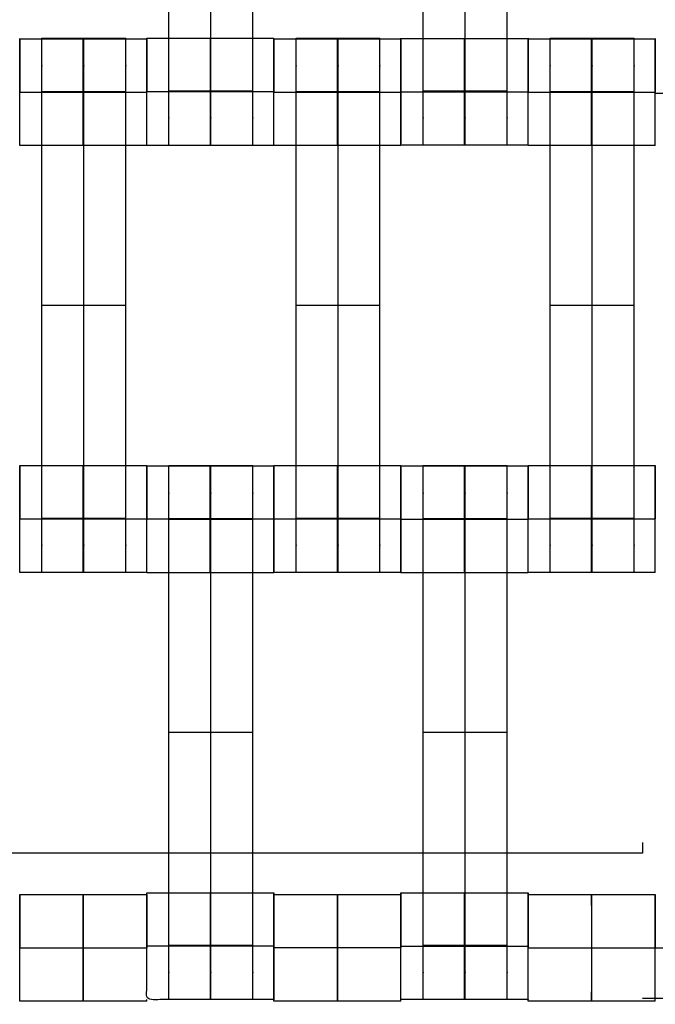
# Model space of a CAD drawing. Units: millimetres. Extents: x -389 to 307, y -230 to 302.
# Drawn here: x 47 to 59, y -50 to -33 of the extents above; entities that cross this region are included whole.
import ezdxf

# ---------------------------------------------------------------- set-up
doc = ezdxf.new("R2010")
doc.units = ezdxf.units.MM
doc.layers.add('Make2D$Widoczne$Krzywe', color=7, linetype='Continuous', true_color=0x000000)

msp = doc.modelspace()

# ---------------------------------------------------------------- linework, layer by layer
at = {"layer": 'Make2D$Widoczne$Krzywe', "color": 6, "linetype": 'Continuous', "true_color": 0xff00ff}
msp.add_open_spline([(-300.001, -225), (-0.001, -225), (299.999, -225), (299.999, 0), (299.999, 225), (-0.001, 225), (-300.001, 225), (-300.001, 0), (-300.001, -225)], degree=2, knots=[0, 0, 0, 1, 1, 2, 2, 3, 3, 4, 4, 4], dxfattribs=at)
at = {"layer": 'Make2D$Widoczne$Krzywe', "color": 18, "true_color": 0x000000}
for points, weights, knots in [([(49.894, -34.76), (49.894, -34.76), (49.894, -34.479), (49.894, -34.199), (49.894, -33.805), (49.894, -30.036), (49.894, -26.267), (49.894, -25.875), (49.894, -25.595), (49.894, -25.315), (49.894, -25.313)], [1, 0.922853343271, 1, 0.922853343271, 1, 1, 1, 0.923384130403, 1, 0.923384130403, 1], [9.571163, 9.571163, 9.571163, 10.361928, 10.361928, 11.152693, 11.152693, 19.131256, 19.131256, 19.91925, 19.91925, 20.707244, 20.707244, 20.707244]), ([(50.637, -34.76), (50.637, -34.76), (50.637, -34.479), (50.637, -34.199), (50.637, -33.805), (50.637, -30.036), (50.637, -26.267), (50.637, -25.875), (50.637, -25.595), (50.637, -25.315), (50.637, -25.313)], [1, 0.922853343271, 1, 0.922853343271, 1, 1, 1, 0.923384130403, 1, 0.923384130403, 1], [12.723138, 12.723138, 12.723138, 13.513903, 13.513903, 14.304668, 14.304668, 22.283231, 22.283231, 23.071225, 23.071225, 23.859219, 23.859219, 23.859219]), ([(51.379, -34.76), (51.379, -34.76), (51.379, -34.479), (51.379, -34.199), (51.379, -33.805), (51.379, -30.036), (51.379, -26.267), (51.379, -25.875), (51.379, -25.595), (51.379, -25.315), (51.379, -25.313)], [1, 0.922853343271, 1, 0.922853343271, 1, 1, 1, 0.923384130403, 1, 0.923384130403, 1], [9.571163, 9.571163, 9.571163, 10.361928, 10.361928, 11.152693, 11.152693, 19.131256, 19.131256, 19.91925, 19.91925, 20.707244, 20.707244, 20.707244]), ([(54.394, -34.76), (54.394, -34.76), (54.394, -34.479), (54.394, -34.199), (54.394, -33.805), (54.394, -30.036), (54.394, -26.267), (54.394, -25.875), (54.394, -25.595), (54.394, -25.315), (54.394, -25.313)], [1, 0.922853343271, 1, 0.922853343271, 1, 1, 1, 0.923384130403, 1, 0.923384130403, 1], [9.571163, 9.571163, 9.571163, 10.361928, 10.361928, 11.152693, 11.152693, 19.131256, 19.131256, 19.91925, 19.91925, 20.707244, 20.707244, 20.707244]), ([(55.137, -34.76), (55.137, -34.76), (55.137, -34.479), (55.137, -34.199), (55.137, -33.805), (55.137, -30.036), (55.137, -26.267), (55.137, -25.875), (55.137, -25.595), (55.137, -25.315), (55.137, -25.313)], [1, 0.922853343271, 1, 0.922853343271, 1, 1, 1, 0.923384130403, 1, 0.923384130403, 1], [9.571163, 9.571163, 9.571163, 10.361928, 10.361928, 11.152693, 11.152693, 19.131256, 19.131256, 19.91925, 19.91925, 20.707244, 20.707244, 20.707244]), ([(55.879, -34.76), (55.879, -34.76), (55.879, -34.479), (55.879, -34.199), (55.879, -33.805), (55.879, -30.036), (55.879, -26.267), (55.879, -25.875), (55.879, -25.595), (55.879, -25.315), (55.879, -25.313)], [1, 0.922853343271, 1, 0.922853343271, 1, 1, 1, 0.923384130403, 1, 0.923384130403, 1], [9.571163, 9.571163, 9.571163, 10.361928, 10.361928, 11.152693, 11.152693, 19.131256, 19.131256, 19.91925, 19.91925, 20.707244, 20.707244, 20.707244]), ([(47.252, -34.766), (47.253, -34.765), (47.253, -33.821), (47.253, -32.876), (47.252, -32.876), (47.252, -32.876), (47.252, -33.818)], [0.999883805606, 0.707164889912, 1, 0.707106781187, 1, 0.707748217933, 0.998719936002], [1.571108, 1.571108, 1.571108, 3.141593, 3.141593, 4.71239, 4.71239, 6.279747, 6.279747, 6.279747]), ([(47.644, -42.317), (47.644, -42.317), (47.644, -42.037), (47.644, -41.757), (47.644, -41.363), (47.644, -37.594), (47.644, -33.825), (47.644, -33.432), (47.644, -33.152), (47.644, -32.872), (47.644, -32.87)], [1, 0.922853343271, 1, 0.922853343271, 1, 1, 1, 0.923384130403, 1, 0.923384130403, 1], [9.571163, 9.571163, 9.571163, 10.361928, 10.361928, 11.152693, 11.152693, 19.131256, 19.131256, 19.91925, 19.91925, 20.707244, 20.707244, 20.707244]), ([(48.377, -32.877), (48.376, -32.905), (48.376, -33.821), (48.376, -34.766), (48.377, -34.766), (48.377, -34.766), (48.377, -33.821), (48.377, -32.876), (48.377, -32.876)], [0.987382818368, 0.713557440879, 1, 0.707106781187, 1, 0.707106781187, 1, 0.707106781187, 1], [-1.536202, -1.536202, -1.536202, 0, 0, 1.570797, 1.570797, 3.141593, 3.141593, 4.71239, 4.71239, 4.71239]), ([(48.387, -42.317), (48.387, -42.317), (48.387, -42.037), (48.387, -41.757), (48.387, -41.363), (48.387, -37.594), (48.387, -33.825), (48.387, -33.432), (48.387, -33.152), (48.387, -32.872), (48.387, -32.87)], [1, 0.922853343271, 1, 0.922853343271, 1, 1, 1, 0.923384130403, 1, 0.923384130403, 1], [9.571163, 9.571163, 9.571163, 10.361928, 10.361928, 11.152693, 11.152693, 19.131256, 19.131256, 19.91925, 19.91925, 20.707244, 20.707244, 20.707244]), ([(49.129, -42.317), (49.129, -42.317), (49.129, -42.037), (49.129, -41.757), (49.129, -41.363), (49.129, -37.594), (49.129, -33.825), (49.129, -33.432), (49.129, -33.152), (49.129, -32.872), (49.129, -32.87)], [1, 0.922853343271, 1, 0.922853343271, 1, 1, 1, 0.923384130403, 1, 0.923384130403, 1], [9.571163, 9.571163, 9.571163, 10.361928, 10.361928, 11.152693, 11.152693, 19.131256, 19.131256, 19.91925, 19.91925, 20.707244, 20.707244, 20.707244]), ([(49.501, -34.766), (49.502, -34.765), (49.502, -33.821), (49.502, -32.876), (49.501, -32.876), (49.501, -32.876), (49.501, -33.821)], [0.999883805606, 0.707164889912, 1, 0.707106781187, 1, 0.707106781187, 1], [1.571108, 1.571108, 1.571108, 3.141593, 3.141593, 4.71239, 4.71239, 6.283187, 6.283187, 6.283187]), ([(49.502, -34.76), (49.503, -34.759), (49.503, -33.815), (49.503, -32.87), (49.502, -32.87)], [0.999883805606, 0.707164889912, 1, 0.707106781187, 1], [1.571108, 1.571108, 1.571108, 3.141593, 3.141593, 4.71239, 4.71239, 4.71239]), ([(50.627, -32.871), (50.626, -32.905), (50.626, -33.815), (50.626, -34.76), (50.627, -34.76), (50.627, -34.76), (50.627, -33.815), (50.627, -32.87), (50.627, -32.87)], [0.984990490257, 0.714814363654, 1, 0.707106781187, 1, 0.707106781187, 1, 0.707106781187, 1], [-1.529461, -1.529461, -1.529461, 0, 0, 1.570797, 1.570797, 3.141593, 3.141593, 4.71239, 4.71239, 4.71239]), ([(51.751, -34.76), (51.752, -34.759), (51.752, -33.815), (51.752, -32.87), (51.751, -32.87)], [0.999883805606, 0.707164889912, 1, 0.707106781187, 1], [-4.712078, -4.712078, -4.712078, -3.141593, -3.141593, -1.570797, -1.570797, -1.570797]), ([(51.752, -34.766), (51.753, -34.765), (51.753, -33.821), (51.753, -32.876), (51.752, -32.876), (51.752, -32.876), (51.752, -33.818)], [0.999883805606, 0.707164889912, 1, 0.707106781187, 1, 0.707748217933, 0.998719936002], [1.571108, 1.571108, 1.571108, 3.141593, 3.141593, 4.71239, 4.71239, 6.279747, 6.279747, 6.279747]), ([(52.144, -42.317), (52.144, -42.317), (52.144, -42.037), (52.144, -41.757), (52.144, -41.363), (52.144, -37.594), (52.144, -33.825), (52.144, -33.432), (52.144, -33.152), (52.144, -32.872), (52.144, -32.87)], [1, 0.922853343271, 1, 0.922853343271, 1, 1, 1, 0.923384130403, 1, 0.923384130403, 1], [9.571163, 9.571163, 9.571163, 10.361928, 10.361928, 11.152693, 11.152693, 19.131256, 19.131256, 19.91925, 19.91925, 20.707244, 20.707244, 20.707244]), ([(52.877, -32.877), (52.876, -32.911), (52.876, -33.821), (52.876, -34.766), (52.877, -34.766), (52.877, -34.766), (52.877, -33.821), (52.877, -32.876), (52.877, -32.876)], [0.984990490257, 0.714814363654, 1, 0.707106781187, 1, 0.707106781187, 1, 0.707106781187, 1], [-1.529461, -1.529461, -1.529461, 0, 0, 1.570797, 1.570797, 3.141593, 3.141593, 4.71239, 4.71239, 4.71239]), ([(52.887, -42.317), (52.887, -42.317), (52.887, -42.037), (52.887, -41.757), (52.887, -41.363), (52.887, -37.594), (52.887, -33.825), (52.887, -33.432), (52.887, -33.152), (52.887, -32.872), (52.887, -32.87)], [1, 0.922853343271, 1, 0.922853343271, 1, 1, 1, 0.923384130403, 1, 0.923384130403, 1], [9.571163, 9.571163, 9.571163, 10.361928, 10.361928, 11.152693, 11.152693, 19.131256, 19.131256, 19.91925, 19.91925, 20.707244, 20.707244, 20.707244]), ([(53.629, -42.317), (53.629, -42.317), (53.629, -42.037), (53.629, -41.757), (53.629, -41.363), (53.629, -37.594), (53.629, -33.825), (53.629, -33.432), (53.629, -33.152), (53.629, -32.872), (53.629, -32.87)], [1, 0.922853343271, 1, 0.922853343271, 1, 1, 1, 0.923384130403, 1, 0.923384130403, 1], [9.571163, 9.571163, 9.571163, 10.361928, 10.361928, 11.152693, 11.152693, 19.131256, 19.131256, 19.91925, 19.91925, 20.707244, 20.707244, 20.707244]), ([(54.001, -34.766), (54.002, -34.765), (54.002, -33.821), (54.002, -32.876), (54.001, -32.876), (54.001, -32.876), (54.001, -33.821)], [0.999883805606, 0.707164889912, 1, 0.707106781187, 1, 0.707106781187, 1], [1.571108, 1.571108, 1.571108, 3.141593, 3.141593, 4.71239, 4.71239, 6.283187, 6.283187, 6.283187]), ([(54.002, -34.76), (54.003, -34.759), (54.003, -33.815), (54.003, -32.87), (54.002, -32.87), (54.002, -32.87), (54.002, -33.815)], [0.999883805606, 0.707164889912, 1, 0.707106781187, 1, 0.707106781187, 1], [1.571108, 1.571108, 1.571108, 3.141593, 3.141593, 4.71239, 4.71239, 6.283187, 6.283187, 6.283187]), ([(55.127, -32.871), (55.126, -32.905), (55.126, -33.815), (55.126, -34.76), (55.127, -34.76), (55.127, -34.76), (55.127, -33.815), (55.127, -32.87), (55.127, -32.87)], [0.984990490257, 0.714814363654, 1, 0.707106781187, 1, 0.707106781187, 1, 0.707106781187, 1], [-1.529461, -1.529461, -1.529461, 0, 0, 1.570797, 1.570797, 3.141593, 3.141593, 4.71239, 4.71239, 4.71239]), ([(56.251, -34.76), (56.252, -34.759), (56.252, -33.815), (56.252, -32.87), (56.251, -32.87), (56.251, -32.87), (56.251, -33.815)], [0.999883805606, 0.707164889912, 1, 0.707106781187, 1, 0.707106781187, 1], [1.571108, 1.571108, 1.571108, 3.141593, 3.141593, 4.71239, 4.71239, 6.283187, 6.283187, 6.283187]), ([(56.252, -34.766), (56.253, -34.765), (56.253, -33.821), (56.253, -32.876), (56.252, -32.876), (56.252, -32.876), (56.252, -33.818)], [0.999883805606, 0.707164889912, 1, 0.707106781187, 1, 0.707748353452, 0.998719666152], [1.571108, 1.571108, 1.571108, 3.141593, 3.141593, 4.71239, 4.71239, 6.279746, 6.279746, 6.279746]), ([(56.644, -42.317), (56.644, -42.317), (56.644, -42.037), (56.644, -41.757), (56.644, -41.363), (56.644, -37.594), (56.644, -33.825), (56.644, -33.432), (56.644, -33.152), (56.644, -32.872), (56.644, -32.87)], [1, 0.922853343271, 1, 0.922853343271, 1, 1, 1, 0.923384130403, 1, 0.923384130403, 1], [9.571163, 9.571163, 9.571163, 10.361928, 10.361928, 11.152693, 11.152693, 19.131256, 19.131256, 19.91925, 19.91925, 20.707244, 20.707244, 20.707244]), ([(57.377, -32.877), (57.376, -32.911), (57.376, -33.821), (57.376, -34.766), (57.377, -34.766), (57.377, -34.766), (57.377, -33.821), (57.377, -32.876), (57.377, -32.876)], [0.984990490257, 0.714814363654, 1, 0.707106781187, 1, 0.707106781187, 1, 0.707106781187, 1], [-1.529461, -1.529461, -1.529461, 0, 0, 1.570797, 1.570797, 3.141593, 3.141593, 4.71239, 4.71239, 4.71239]), ([(57.387, -42.317), (57.387, -42.317), (57.387, -42.037), (57.387, -41.757), (57.387, -41.363), (57.387, -37.594), (57.387, -33.825), (57.387, -33.432), (57.387, -33.152), (57.387, -32.872), (57.387, -32.87)], [1, 0.922853343271, 1, 0.922853343271, 1, 1, 1, 0.923384130403, 1, 0.923384130403, 1], [9.571163, 9.571163, 9.571163, 10.361928, 10.361928, 11.152693, 11.152693, 19.131256, 19.131256, 19.91925, 19.91925, 20.707244, 20.707244, 20.707244]), ([(58.129, -42.317), (58.129, -42.317), (58.129, -42.037), (58.129, -41.757), (58.129, -41.363), (58.129, -37.594), (58.129, -33.825), (58.129, -33.432), (58.129, -33.152), (58.129, -32.872), (58.129, -32.87)], [1, 0.922853343271, 1, 0.922853343271, 1, 1, 1, 0.923384130403, 1, 0.923384130403, 1], [9.571163, 9.571163, 9.571163, 10.361928, 10.361928, 11.152693, 11.152693, 19.131256, 19.131256, 19.91925, 19.91925, 20.707244, 20.707244, 20.707244]), ([(58.501, -34.766), (58.502, -34.765), (58.502, -33.821), (58.502, -32.876), (58.501, -32.876), (58.501, -32.876), (58.501, -33.821)], [0.999883805606, 0.707164889912, 1, 0.707106781187, 1, 0.707106781187, 1], [1.571108, 1.571108, 1.571108, 3.141593, 3.141593, 4.71239, 4.71239, 6.283187, 6.283187, 6.283187]), ([(47.252, -42.317), (47.253, -42.317), (47.253, -41.373), (47.253, -40.428), (47.252, -40.428)], [0.999883805606, 0.707164889912, 1, 0.707106781187, 1], [1.571108, 1.571108, 1.571108, 3.141593, 3.141593, 4.71239, 4.71239, 4.71239]), ([(48.376, -41.373), (48.376, -42.317), (48.377, -42.317), (48.377, -42.317), (48.377, -41.373), (48.377, -40.428), (48.377, -40.428), (48.376, -40.428), (48.376, -41.373)], [1, 0.707106781187, 1, 0.707106781187, 1, 0.707106781187, 1, 0.707106781187, 1], [0, 0, 0, 1.570797, 1.570797, 3.141593, 3.141593, 4.71239, 4.71239, 6.283187, 6.283187, 6.283187]), ([(49.502, -41.373), (49.502, -41.373), (49.502, -41.373), (49.502, -40.428), (49.501, -40.428)], [0.999755854266, 0.999877876213, 1, 0.707106781187, 1], [3.140938, 3.140938, 3.140938, 3.141593, 3.141593, 4.71239, 4.71239, 4.71239]), ([(49.502, -42.323), (49.503, -42.323), (49.503, -41.379), (49.503, -40.434), (49.502, -40.434), (49.502, -40.434), (49.502, -41.372)], [0.999883805606, 0.707164889912, 1, 0.707106781187, 1, 0.708476294449, 0.997273780645], [1.571108, 1.571108, 1.571108, 3.141593, 3.141593, 4.71239, 4.71239, 6.275842, 6.275842, 6.275842]), ([(49.894, -49.875), (49.894, -49.875), (49.894, -49.595), (49.894, -49.315), (49.894, -48.92), (49.894, -45.152), (49.894, -41.383), (49.894, -40.99), (49.894, -40.71), (49.894, -40.43), (49.894, -40.428)], [1, 0.922853343271, 1, 0.922853343271, 1, 1, 1, 0.923384130403, 1, 0.923384130403, 1], [9.571163, 9.571163, 9.571163, 10.361928, 10.361928, 11.152693, 11.152693, 19.131256, 19.131256, 19.91925, 19.91925, 20.707244, 20.707244, 20.707244]), ([(50.626, -41.379), (50.626, -42.323), (50.627, -42.323), (50.627, -42.323), (50.627, -41.379), (50.627, -40.434), (50.627, -40.434), (50.626, -40.434), (50.626, -41.379)], [1, 0.707106781187, 1, 0.707106781187, 1, 0.707106781187, 1, 0.707106781187, 1], [0, 0, 0, 1.570797, 1.570797, 3.141593, 3.141593, 4.71239, 4.71239, 6.283187, 6.283187, 6.283187]), ([(50.637, -49.875), (50.637, -49.875), (50.637, -49.595), (50.637, -49.315), (50.637, -48.92), (50.637, -45.152), (50.637, -41.383), (50.637, -40.99), (50.637, -40.71), (50.637, -40.43), (50.637, -40.428)], [1, 0.922853343271, 1, 0.922853343271, 1, 1, 1, 0.923384130403, 1, 0.923384130403, 1], [9.571163, 9.571163, 9.571163, 10.361928, 10.361928, 11.152693, 11.152693, 19.131256, 19.131256, 19.91925, 19.91925, 20.707244, 20.707244, 20.707244]), ([(51.379, -49.875), (51.379, -49.875), (51.379, -49.595), (51.379, -49.315), (51.379, -48.92), (51.379, -45.152), (51.379, -41.383), (51.379, -40.99), (51.379, -40.71), (51.379, -40.43), (51.379, -40.428)], [1, 0.922853343271, 1, 0.922853343271, 1, 1, 1, 0.923384130403, 1, 0.923384130403, 1], [9.571163, 9.571163, 9.571163, 10.361928, 10.361928, 11.152693, 11.152693, 19.131256, 19.131256, 19.91925, 19.91925, 20.707244, 20.707244, 20.707244]), ([(51.751, -42.323), (51.752, -42.323), (51.752, -41.379), (51.752, -40.434), (51.751, -40.434), (51.751, -40.434), (51.751, -41.379)], [0.999883805606, 0.707164889912, 1, 0.707106781187, 1, 0.707106781187, 1], [1.571108, 1.571108, 1.571108, 3.141593, 3.141593, 4.71239, 4.71239, 6.283187, 6.283187, 6.283187]), ([(51.752, -41.379), (51.752, -42.317), (51.752, -42.317), (51.753, -42.317), (51.753, -41.373), (51.753, -40.428), (51.752, -40.428)], [0.997206349292, 0.708510332391, 1, 0.707106781187, 1, 0.707106781187, 1], [0.007527, 0.007527, 0.007527, 1.570797, 1.570797, 3.141593, 3.141593, 4.71239, 4.71239, 4.71239]), ([(52.876, -41.373), (52.876, -42.317), (52.877, -42.317), (52.877, -42.317), (52.877, -41.373), (52.877, -40.428), (52.877, -40.428), (52.876, -40.428), (52.876, -41.373)], [1, 0.707106781187, 1, 0.707106781187, 1, 0.707106781187, 1, 0.707106781187, 1], [0, 0, 0, 1.570797, 1.570797, 3.141593, 3.141593, 4.71239, 4.71239, 6.283187, 6.283187, 6.283187]), ([(54.001, -42.317), (54.002, -42.317), (54.002, -41.373), (54.002, -40.428), (54.001, -40.428)], [0.999883805606, 0.707164889912, 1, 0.707106781187, 1], [1.571108, 1.571108, 1.571108, 3.141593, 3.141593, 4.71239, 4.71239, 4.71239]), ([(54.002, -41.379), (54.002, -42.323), (54.002, -42.323), (54.003, -42.323), (54.003, -41.379), (54.003, -40.434), (54.002, -40.434)], [1, 0.707106781187, 1, 0.707106781187, 1, 0.707106781187, 1], [0, 0, 0, 1.570797, 1.570797, 3.141593, 3.141593, 4.71239, 4.71239, 4.71239]), ([(54.394, -49.875), (54.394, -49.875), (54.394, -49.595), (54.394, -49.315), (54.394, -48.92), (54.394, -45.152), (54.394, -41.383), (54.394, -40.99), (54.394, -40.71), (54.394, -40.43), (54.394, -40.428)], [1, 0.922853343271, 1, 0.922853343271, 1, 1, 1, 0.923384130403, 1, 0.923384130403, 1], [9.571163, 9.571163, 9.571163, 10.361928, 10.361928, 11.152693, 11.152693, 19.131256, 19.131256, 19.91925, 19.91925, 20.707244, 20.707244, 20.707244]), ([(55.126, -41.379), (55.126, -42.323), (55.127, -42.323), (55.127, -42.323), (55.127, -41.379), (55.127, -40.434), (55.127, -40.434), (55.126, -40.434), (55.126, -41.379)], [1, 0.707106781187, 1, 0.707106781187, 1, 0.707106781187, 1, 0.707106781187, 1], [0, 0, 0, 1.570797, 1.570797, 3.141593, 3.141593, 4.71239, 4.71239, 6.283187, 6.283187, 6.283187]), ([(55.137, -49.875), (55.137, -49.875), (55.137, -49.595), (55.137, -49.315), (55.137, -48.92), (55.137, -45.152), (55.137, -41.383), (55.137, -40.99), (55.137, -40.71), (55.137, -40.43), (55.137, -40.428)], [1, 0.922853343271, 1, 0.922853343271, 1, 1, 1, 0.923384130403, 1, 0.923384130403, 1], [9.571163, 9.571163, 9.571163, 10.361928, 10.361928, 11.152693, 11.152693, 19.131256, 19.131256, 19.91925, 19.91925, 20.707244, 20.707244, 20.707244]), ([(55.879, -49.875), (55.879, -49.875), (55.879, -49.595), (55.879, -49.315), (55.879, -48.92), (55.879, -45.152), (55.879, -41.383), (55.879, -40.99), (55.879, -40.71), (55.879, -40.43), (55.879, -40.428)], [1, 0.922853343271, 1, 0.922853343271, 1, 1, 1, 0.923384130403, 1, 0.923384130403, 1], [9.571163, 9.571163, 9.571163, 10.361928, 10.361928, 11.152693, 11.152693, 19.131256, 19.131256, 19.91925, 19.91925, 20.707244, 20.707244, 20.707244]), ([(56.251, -42.323), (56.252, -42.323), (56.252, -41.379), (56.252, -40.434), (56.251, -40.434)], [0.999883805606, 0.707164889912, 1, 0.707106781187, 1], [1.571108, 1.571108, 1.571108, 3.141593, 3.141593, 4.71239, 4.71239, 4.71239]), ([(56.252, -42.317), (56.253, -42.317), (56.253, -41.373), (56.253, -40.428), (56.252, -40.428)], [0.999883805606, 0.707164889912, 1, 0.707106781187, 1], [1.571108, 1.571108, 1.571108, 3.141593, 3.141593, 4.71239, 4.71239, 4.71239]), ([(57.377, -42.317), (57.377, -42.317), (57.377, -41.373), (57.377, -40.428), (57.377, -40.428), (57.376, -40.428), (57.376, -41.373)], [0.999883805606, 0.707164889912, 1, 0.707106781187, 1, 0.707106781187, 1], [1.571108, 1.571108, 1.571108, 3.141593, 3.141593, 4.71239, 4.71239, 6.283187, 6.283187, 6.283187]), ([(58.502, -41.372), (58.502, -40.428), (58.501, -40.428), (58.501, -40.428), (58.501, -41.373)], [0.999869317576, 0.707172136982, 1, 0.707106781187, 1], [3.141944, 3.141944, 3.141944, 4.71239, 4.71239, 6.283187, 6.283187, 6.283187]), ([(47.253, -49.903), (47.253, -49.902), (47.253, -48.958), (47.253, -48.013), (47.253, -48.013), (47.252, -48.013), (47.252, -48.944)], [0.999883805606, 0.707164889912, 1, 0.707106781187, 1, 0.710116909765, 0.994041614361], [1.571108, 1.571108, 1.571108, 3.141593, 3.141593, 4.71239, 4.71239, 6.267043, 6.267043, 6.267043]), ([(48.377, -48.014), (48.377, -48.048), (48.377, -48.958), (48.377, -49.903), (48.377, -49.903), (48.378, -49.903), (48.378, -48.958)], [0.984990490257, 0.714814363654, 1, 0.707106781187, 1, 0.707179578989, 0.999854440583], [-1.529461, -1.529461, -1.529461, 0, 0, 1.570797, 1.570797, 3.141203, 3.141203, 3.141203]), ([(49.502, -48.103), (49.502, -48.013), (49.502, -48.013), (49.502, -48.013), (49.501, -48.103)], [0.879631919266, 0.915352355815, 1, 0.91526954772, 0.879562077759], [4.2584217, 4.2584217, 4.2584217, 4.71239, 4.71239, 5.1668024, 5.1668024, 5.1668024]), ([(50.626, -48.931), (50.626, -49.875), (50.627, -49.875), (50.627, -49.875), (50.627, -48.93), (50.627, -47.986), (50.627, -47.986), (50.626, -47.986), (50.626, -48.93)], [0.999854440586, 0.707179578987, 1, 0.707106781187, 1, 0.707106781187, 1, 0.707106781187, 1], [0.00039, 0.00039, 0.00039, 1.570797, 1.570797, 3.141593, 3.141593, 4.71239, 4.71239, 6.283187, 6.283187, 6.283187]), ([(51.751, -48.93), (51.751, -49.875), (51.751, -49.875), (51.752, -49.875), (51.752, -48.93), (51.752, -47.986), (51.751, -47.986), (51.751, -47.986), (51.751, -48.93)], [1, 0.707106781187, 1, 0.707106781187, 1, 0.707106781187, 1, 0.707106781187, 1], [0, 0, 0, 1.570797, 1.570797, 3.141593, 3.141593, 4.71239, 4.71239, 6.283187, 6.283187, 6.283187]), ([(51.753, -48.103), (51.753, -48.013), (51.753, -48.013), (51.752, -48.013), (51.752, -48.944)], [0.879682797377, 0.91541261003, 1, 0.710116909766, 0.994041614359], [4.258745, 4.258745, 4.258745, 4.71239, 4.71239, 6.267043, 6.267043, 6.267043]), ([(52.877, -48.958), (52.877, -49.903), (52.877, -49.903), (52.878, -49.903), (52.878, -48.958), (52.878, -48.013), (52.877, -48.013), (52.877, -48.013), (52.877, -48.958)], [1, 0.707106781187, 1, 0.707106781187, 1, 0.707106781187, 1, 0.707106781187, 1], [0, 0, 0, 1.570797, 1.570797, 3.141593, 3.141593, 4.71239, 4.71239, 6.283187, 6.283187, 6.283187]), ([(54.002, -48.013), (54.002, -47.986), (54.002, -47.986), (54.002, -47.986), (54.002, -48.013)], [0.919783496238, 0.952037777236, 1, 0.952036402101, 0.919781646713], [4.4551669, 4.4551669, 4.4551669, 4.71239, 4.71239, 4.9696205, 4.9696205, 4.9696205]), ([(54.002, -49.903), (54.002, -49.902), (54.002, -48.958), (54.002, -48.013), (54.002, -48.013)], [0.999883805606, 0.707164889912, 1, 0.707106781187, 1], [1.571108, 1.571108, 1.571108, 3.141593, 3.141593, 4.71239, 4.71239, 4.71239]), ([(55.127, -47.986), (55.126, -48.02), (55.126, -48.93), (55.126, -49.875), (55.127, -49.875), (55.127, -49.875), (55.127, -48.93), (55.127, -48.025), (55.127, -47.987)], [0.984990490257, 0.714814363654, 1, 0.707106781187, 1, 0.707106781187, 1, 0.715919963042, 0.982904015072], [-1.529461, -1.529461, -1.529461, 0, 0, 1.570797, 1.570797, 3.141593, 3.141593, 4.665125, 4.665125, 4.665125]), ([(56.251, -49.875), (56.252, -49.875), (56.252, -48.93), (56.252, -48.03), (56.251, -47.987)], [0.999883805606, 0.707164889912, 1, 0.716889333953, 0.981088363599], [1.571108, 1.571108, 1.571108, 3.141593, 3.141593, 4.659926, 4.659926, 4.659926]), ([(56.253, -49.903), (56.253, -49.902), (56.253, -48.958), (56.253, -48.013), (56.253, -48.013)], [0.999883805606, 0.707164889912, 1, 0.707106781187, 1], [1.571108, 1.571108, 1.571108, 3.141593, 3.141593, 4.71239, 4.71239, 4.71239]), ([(57.377, -48.014), (57.377, -48.048), (57.377, -48.958), (57.377, -49.903), (57.377, -49.903), (57.378, -49.903), (57.378, -48.958)], [0.984990490257, 0.714814363654, 1, 0.707106781187, 1, 0.707179578989, 0.999854440583], [-1.529461, -1.529461, -1.529461, 0, 0, 1.570797, 1.570797, 3.141203, 3.141203, 3.141203]), ([(58.502, -49.903), (58.502, -49.902), (58.502, -48.958), (58.502, -48.013), (58.502, -48.013)], [0.999883805606, 0.707164889912, 1, 0.707106781187, 1], [1.571108, 1.571108, 1.571108, 3.141593, 3.141593, 4.71239, 4.71239, 4.71239]), ([(51.753, -49.903), (51.753, -49.902), (51.753, -48.958), (51.753, -48.358), (51.753, -48.103)], [0.999883805606, 0.707164889912, 1, 0.791837233459, 0.879562077765], [1.571108, 1.571108, 1.571108, 3.141593, 3.141593, 4.257978, 4.257978, 4.257978])]:
    msp.add_rational_spline(points, weights, degree=2, knots=knots, dxfattribs=at)
for points in [[(47.252, -32.877), (48.377, -32.877), (49.501, -32.877)], [(47.644, -32.87), (48.387, -32.87), (49.129, -32.87)], [(50.626, -32.871), (50.064, -32.871), (49.502, -32.871)], [(51.751, -32.871), (51.189, -32.871), (50.627, -32.871)], [(51.752, -32.877), (52.877, -32.877), (54.001, -32.877)], [(52.144, -32.87), (52.887, -32.87), (53.629, -32.87)], [(54.002, -32.871), (55.127, -32.871), (56.251, -32.871)], [(56.252, -32.877), (57.377, -32.877), (58.501, -32.877)], [(56.644, -32.87), (57.387, -32.87), (58.129, -32.87)], [(49.129, -33.815), (48.387, -33.815), (47.644, -33.815)], [(49.129, -33.82), (48.387, -33.82), (47.644, -33.82)], [(49.129, -33.825), (48.387, -33.825), (47.644, -33.825)], [(51.379, -33.805), (50.637, -33.805), (49.894, -33.805)], [(53.629, -33.815), (52.887, -33.815), (52.144, -33.815)], [(53.629, -33.82), (52.887, -33.82), (52.144, -33.82)], [(53.629, -33.825), (52.887, -33.825), (52.144, -33.825)], [(55.879, -33.805), (55.137, -33.805), (54.394, -33.805)], [(58.129, -33.815), (57.387, -33.815), (56.644, -33.815)], [(58.129, -33.82), (57.387, -33.82), (56.644, -33.82)], [(58.129, -33.825), (57.387, -33.825), (56.644, -33.825)], [(49.501, -34.766), (48.377, -34.766), (47.252, -34.766)], [(49.502, -34.76), (50.627, -34.76), (51.751, -34.76)], [(54.001, -34.766), (52.877, -34.766), (51.752, -34.766)], [(56.251, -34.76), (55.127, -34.76), (54.002, -34.76)], [(58.501, -34.766), (57.377, -34.766), (56.252, -34.766)], [(49.129, -37.594), (48.387, -37.594), (47.644, -37.594)], [(53.629, -37.594), (52.887, -37.594), (52.144, -37.594)], [(58.129, -37.594), (57.387, -37.594), (56.644, -37.594)], [(47.252, -40.429), (48.377, -40.429), (49.501, -40.429)], [(49.502, -40.435), (50.627, -40.435), (51.751, -40.435)], [(49.894, -40.428), (50.637, -40.428), (51.379, -40.428)], [(51.752, -40.429), (52.877, -40.429), (54.001, -40.429)], [(54.002, -40.435), (55.127, -40.435), (56.251, -40.435)], [(54.394, -40.428), (55.137, -40.428), (55.879, -40.428)], [(56.252, -40.429), (57.377, -40.429), (58.501, -40.429)], [(49.129, -41.363), (48.387, -41.363), (47.644, -41.363)], [(51.752, -41.379), (50.627, -41.379), (49.503, -41.379)], [(51.379, -41.372), (50.637, -41.372), (49.894, -41.372)], [(51.379, -41.378), (50.637, -41.378), (49.894, -41.378)], [(51.379, -41.383), (50.637, -41.383), (49.894, -41.383)], [(53.629, -41.363), (52.887, -41.363), (52.144, -41.363)], [(55.879, -41.372), (55.137, -41.372), (54.394, -41.372)], [(55.879, -41.378), (55.137, -41.378), (54.394, -41.378)], [(55.879, -41.383), (55.137, -41.383), (54.394, -41.383)], [(58.129, -41.363), (57.387, -41.363), (56.644, -41.363)], [(49.501, -42.317), (48.377, -42.317), (47.252, -42.317)], [(54.001, -42.317), (52.877, -42.317), (51.752, -42.317)], [(58.501, -42.317), (57.377, -42.317), (56.252, -42.317)], [(51.751, -42.323), (50.627, -42.323), (49.502, -42.323)], [(56.251, -42.323), (55.127, -42.323), (54.002, -42.323)], [(51.379, -45.152), (50.637, -45.152), (49.894, -45.152)], [(55.879, -45.152), (55.137, -45.152), (54.394, -45.152)], [(58.276, -47.095), (58.276, -47.189), (58.276, -47.284)], [(58.276, -47.284), (41.689, -47.284), (25.102, -47.284)], [(47.253, -48.014), (48.377, -48.014), (49.502, -48.014)], [(49.502, -47.986), (50.627, -47.986), (51.751, -47.986)], [(51.753, -48.014), (52.877, -48.014), (54.002, -48.014)], [(54.002, -47.986), (55.127, -47.986), (56.251, -47.986)], [(56.253, -48.014), (56.815, -48.014), (57.377, -48.014)], [(57.378, -48.014), (57.94, -48.014), (58.502, -48.014)], [(51.379, -48.92), (50.637, -48.92), (49.894, -48.92)], [(55.879, -48.92), (55.137, -48.92), (54.394, -48.92)], [(49.502, -49.903), (48.377, -49.903), (47.253, -49.903)], [(54.002, -49.903), (52.877, -49.903), (51.753, -49.903)], [(56.251, -49.875), (55.127, -49.875), (54.002, -49.875)], [(58.502, -49.903), (57.377, -49.903), (56.253, -49.903)], [(58.276, -49.849), (66.47, -49.849), (74.665, -49.849)]]:
    msp.add_open_spline(points, degree=2, dxfattribs=at)
for points, weights in [([(49.502, -32.871), (49.502, -32.907), (49.502, -33.815)], [0.984238273492, 0.715211936209, 1]), ([(47.252, -40.428), (47.252, -40.456), (47.252, -41.373)], [0.987734255775, 0.713373746018, 1]), ([(51.752, -40.429), (51.752, -40.465), (51.752, -41.373)], [0.983894576347, 0.715393972819, 1]), ([(54.002, -40.435), (54.002, -40.471), (54.002, -41.376)], [0.983910331724, 0.715990798243, 0.998719936002]), ([(56.252, -40.429), (56.252, -40.46), (56.252, -41.373)], [0.986369982109, 0.714088199594, 1]), ([(49.501, -42.317), (49.502, -42.317), (49.502, -41.375)], [0.999883805606, 0.707752013462, 0.998827642509]), ([(49.502, -41.373), (49.502, -41.374), (49.502, -41.376)], [0.997688758584, 0.998203764514, 0.998720610597]), ([(57.376, -41.373), (57.376, -42.316), (57.377, -42.317)], [0.999854440586, 0.707403256111, 0.999552765241]), ([(58.501, -42.317), (58.502, -42.317), (58.502, -41.373)], [0.999883805606, 0.707307504873, 0.999714795851]), ([(48.378, -48.958), (48.378, -48.013), (48.377, -48.013)], [1, 0.707106781187, 1]), ([(49.502, -48.013), (49.502, -47.986), (49.502, -47.986)], [0.919783496235, 0.952037777234, 1]), ([(54.002, -48.014), (54.001, -48.039), (54.001, -48.958)], [0.98864151335, 0.712900635381, 1]), ([(56.251, -47.987), (56.251, -48.03), (56.251, -48.93)], [0.980875648429, 0.717003352285, 1]), ([(56.253, -48.014), (56.252, -48.04), (56.252, -48.944)], [0.988105349983, 0.716065333734, 0.994041614359]), ([(57.378, -48.958), (57.378, -48.013), (57.377, -48.013)], [1, 0.707106781187, 1]), ([(58.502, -48.014), (58.501, -48.041), (58.501, -48.958)], [0.987933232049, 0.713269848601, 1]), ([(49.501, -48.104), (49.501, -48.359), (49.501, -48.958)], [0.879358708179, 0.792078995394, 1]), ([(49.502, -49.903), (49.502, -49.903), (49.502, -49.875)], [0.999883805606, 0.951997356453, 0.919781689155])]:
    msp.add_rational_spline(points, weights, degree=2, dxfattribs=at)
for points, knots in [([(47.252, -33.821), (47.252, -33.821), (47.253, -33.821), (48.377, -33.821), (49.502, -33.821)], [8.497785, 8.497785, 8.497785, 10.497785, 10.497785, 12.746678, 12.746678, 12.746678]), ([(51.752, -33.815), (50.627, -33.815), (49.503, -33.815), (49.502, -33.815), (49.502, -33.815)], [8.497785, 8.497785, 8.497785, 10.746677, 10.746677, 12.746678, 12.746678, 12.746678]), ([(51.752, -33.821), (51.752, -33.821), (51.753, -33.821), (52.877, -33.821), (54.002, -33.821)], [2.248892, 2.248892, 2.248892, 4.248893, 4.248893, 6.497785, 6.497785, 6.497785]), ([(54.002, -33.815), (54.002, -33.815), (54.003, -33.815), (55.127, -33.815), (56.252, -33.815)], [2.248892, 2.248892, 2.248892, 4.248893, 4.248893, 6.497785, 6.497785, 6.497785]), ([(56.252, -33.821), (56.252, -33.821), (56.253, -33.821), (57.377, -33.821), (58.502, -33.821)], [4.248893, 4.248893, 4.248893, 6.248893, 6.248893, 8.497785, 8.497785, 8.497785]), ([(58.507, -33.841), (58.507, -33.841), (58.508, -33.841), (59.632, -33.841), (60.757, -33.841)], [2.248892, 2.248892, 2.248892, 4.248893, 4.248893, 6.497785, 6.497785, 6.497785]), ([(47.252, -41.373), (47.252, -41.373), (47.253, -41.373), (48.377, -41.373), (49.502, -41.373)], [8.497785, 8.497785, 8.497785, 10.497785, 10.497785, 12.746678, 12.746678, 12.746678]), ([(51.752, -41.373), (51.752, -41.373), (51.753, -41.373), (52.877, -41.373), (54.002, -41.373)], [2.248892, 2.248892, 2.248892, 4.248893, 4.248893, 6.497785, 6.497785, 6.497785]), ([(54.002, -41.379), (54.002, -41.379), (54.003, -41.379), (55.127, -41.379), (56.252, -41.379)], [2.248892, 2.248892, 2.248892, 4.248893, 4.248893, 6.497785, 6.497785, 6.497785]), ([(56.252, -41.373), (56.252, -41.373), (56.253, -41.373), (57.377, -41.373), (58.502, -41.373)], [4.248893, 4.248893, 4.248893, 6.248893, 6.248893, 8.497785, 8.497785, 8.497785]), ([(51.751, -49.875), (50.627, -49.875), (49.502, -49.875), (49.502, -48.989), (49.502, -48.103)], [4.24819, 4.24819, 4.24819, 6.497082, 6.497082, 8.372781, 8.372781, 8.372781]), ([(51.752, -48.931), (50.627, -48.931), (49.503, -48.931), (49.502, -48.931), (49.502, -48.931)], [8.497785, 8.497785, 8.497785, 10.746677, 10.746677, 12.746678, 12.746678, 12.746678]), ([(54.002, -48.931), (54.002, -48.931), (54.003, -48.931), (55.127, -48.931), (56.252, -48.931)], [2.248892, 2.248892, 2.248892, 4.248893, 4.248893, 6.497785, 6.497785, 6.497785]), ([(47.252, -48.958), (47.253, -48.958), (47.253, -48.958), (48.378, -48.958), (49.502, -48.958)], [4.248893, 4.248893, 4.248893, 6.248893, 6.248893, 8.497785, 8.497785, 8.497785]), ([(54.002, -48.958), (52.878, -48.958), (51.753, -48.958), (51.753, -48.958), (51.752, -48.958)], [10.497785, 10.497785, 10.497785, 12.746678, 12.746678, 14.746678, 14.746678, 14.746678]), ([(56.252, -48.958), (56.253, -48.958), (56.253, -48.958), (57.378, -48.958), (58.502, -48.958)], [4.248893, 4.248893, 4.248893, 6.248893, 6.248893, 8.497785, 8.497785, 8.497785]), ([(58.507, -48.957), (58.507, -48.957), (58.508, -48.957), (59.632, -48.957), (60.757, -48.957)], [2.248892, 2.248892, 2.248892, 4.248893, 4.248893, 6.497785, 6.497785, 6.497785])]:
    msp.add_open_spline(points, degree=2, knots=knots, dxfattribs=at)

doc.saveas('drawing.dxf')
